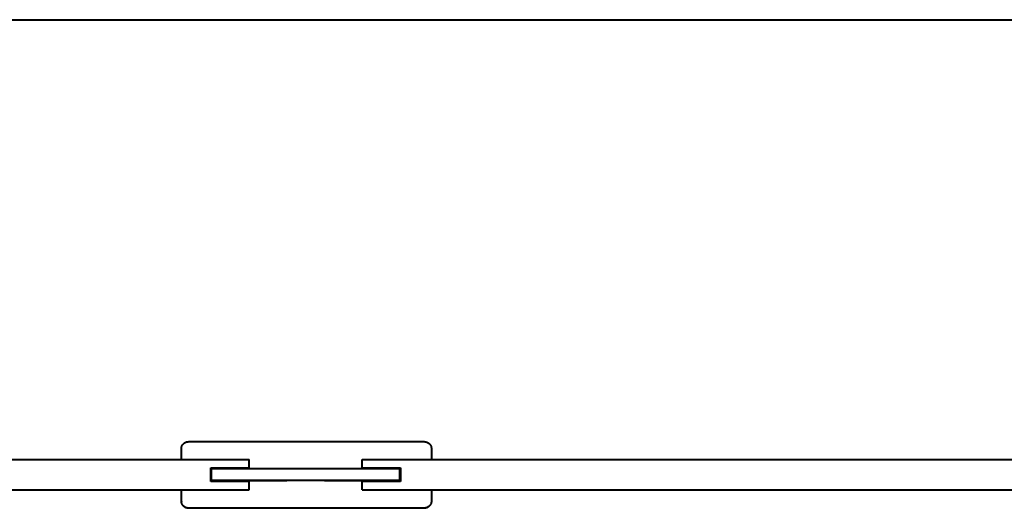
# Model space of a CAD drawing. Units: millimetres. Extents: x 5 to 7820, y 263 to 5740.
# Drawn here: x 1127 to 2435, y 1971 to 2620 of the extents above; entities that cross this region are included whole.
import ezdxf

# ---------------------------------------------------------------- set-up
doc = ezdxf.new("R2010")
doc.units = ezdxf.units.MM
doc.linetypes.add('K5LT_BASIC', pattern=[0])

# ---------------------------------------------------------------- blocks, each defined once
blk = doc.blocks.new('U0')
at = {"color": 150, "linetype": 'K5LT_BASIC', "lineweight": 40, "true_color": 0x0080ff}
for p, q in [((443.8, 2620.3), (4833.7, 2620.3)), ((1351.7, 2059.7), (1663.7, 2059.7)), ((1341.7, 2035.8), (1341.7, 2050.8)), ((1673.7, 2050.8), (1673.7, 2035.8)), ((406.7, 2035.8), (1431.7, 2035.8)), ((1431.7, 2028.3), (1431.7, 2035.8)), ((1431.7, 2024.8), (1431.7, 2028.3)), ((1581.7, 2028.3), (1581.7, 2035.8)), ((1581.7, 2035.8), (3031.7, 2035.8)), ((1581.7, 2024.8), (1581.7, 2028.3)), ((1380.7, 2006.8), (1380.7, 2024.8)), ((1380.7, 2024.8), (1431.7, 2024.8)), ((1381.7, 2023.8), (1381.7, 2024.1)), ((1381.7, 2024.1), (1632.7, 2024.1)), ((1381.7, 2023.8), (1481.7, 2023.8)), ((1381.7, 2007.8), (1381.7, 2023.8)), ((1531.7, 2023.8), (1631.7, 2023.8)), ((1581.7, 2024.8), (1632.7, 2024.8)), ((1631.7, 2007.8), (1631.7, 2023.8)), ((1631.7, 2023.8), (1632.7, 2023.8)), ((1632.7, 2024.8), (1632.7, 2006.8)), ((1431.7, 2006.8), (1380.7, 2006.8)), ((1381.7, 2007.8), (1381.7, 2007.8)), ((1381.7, 2007.8), (1481.7, 2007.8)), ((1632.7, 2007.8), (1381.7, 2007.8)), ((1431.7, 2003.3), (1431.7, 2006.8)), ((1431.7, 1995.8), (1431.7, 2003.3)), ((1531.7, 2007.8), (1631.7, 2007.8)), ((1581.7, 2003.3), (1581.7, 2006.8)), ((1632.7, 2006.8), (1581.7, 2006.8)), ((1581.7, 1995.8), (1581.7, 2003.3)), ((406.7, 1995.8), (1431.7, 1995.8)), ((1341.7, 1980.5), (1341.7, 1995.8)), ((1581.7, 1995.8), (3031.7, 1995.8)), ((1673.7, 1995.8), (1673.7, 1980.5)), ((1341.7, 1980.5), (1341.7, 1980.3)), ((1673.7, 1980.5), (1673.7, 1980.3)), ((1663.7, 1971.3), (1351.7, 1971.3)), ((1663.7, 1971.1), (1351.7, 1971.1))]:
    blk.add_line(p, q, dxfattribs=at)
for points, knots in [([(1341.7, 2050.8), (1341.7, 2051.2), (1341.7, 2052), (1342, 2053.1), (1342.3, 2054), (1342.7, 2054.9), (1343.3, 2055.7), (1344, 2056.5), (1344.7, 2057.2), (1345.6, 2057.9), (1346.5, 2058.4), (1347.5, 2058.9), (1348.5, 2059.3), (1349.6, 2059.5), (1350.6, 2059.6), (1351.3, 2059.7), (1351.7, 2059.7)], [0, 0, 0, 0, 1.482098, 2.774599, 3.928258, 5.112026, 6.331261, 7.533599, 8.740045, 9.945389, 11.15072, 12.35611, 13.565868, 14.7508, 15.896996, 17, 17, 17, 17]), ([(1663.7, 2059.7), (1664.1, 2059.7), (1665, 2059.6), (1666.2, 2059.4), (1667.2, 2059.1), (1668.2, 2058.7), (1669.2, 2058.2), (1670.1, 2057.6), (1670.9, 2057), (1671.6, 2056.2), (1672.2, 2055.4), (1672.8, 2054.5), (1673.2, 2053.6), (1673.5, 2052.7), (1673.6, 2051.8), (1673.7, 2051.1), (1673.7, 2050.8)], [0, 0, 0, 0, 1.482106, 2.774615, 3.92828, 5.112055, 6.331295, 7.533636, 8.740083, 9.945427, 11.150756, 12.356142, 13.565895, 14.75082, 15.897007, 17, 17, 17, 17]), ([(1351.7, 1971.3), (1351.2, 1971.3), (1350.3, 1971.3), (1349.1, 1971.5), (1348.1, 1971.9), (1347, 1972.3), (1346.1, 1972.8), (1345.2, 1973.4), (1344.4, 1974.1), (1343.6, 1974.9), (1343, 1975.8), (1342.5, 1976.7), (1342.1, 1977.7), (1341.8, 1978.6), (1341.7, 1979.6), (1341.7, 1980.2), (1341.7, 1980.5)], [0, 0, 0, 0, 1.49562, 2.800328, 3.965189, 5.160422, 6.391373, 7.605381, 8.823514, 10.040541, 11.257535, 12.474737, 13.695252, 14.892084, 15.994739, 17, 17, 17, 17]), ([(1351.7, 1971.1), (1351.2, 1971.1), (1350.3, 1971.1), (1349.1, 1971.3), (1348.1, 1971.7), (1347, 1972.1), (1346.1, 1972.6), (1345.2, 1973.2), (1344.4, 1973.9), (1343.6, 1974.7), (1343, 1975.6), (1342.5, 1976.5), (1342.1, 1977.5), (1341.8, 1978.4), (1341.7, 1979.4), (1341.7, 1980), (1341.7, 1980.3)], [0, 0, 0, 0, 1.495698, 2.800473, 3.965387, 5.160668, 6.391656, 7.605687, 8.823828, 10.040846, 11.257816, 12.47498, 13.695445, 14.892217, 15.994807, 17, 17, 17, 17]), ([(1673.7, 1980.5), (1673.7, 1980), (1673.6, 1979.2), (1673.4, 1978.1), (1673, 1977.1), (1672.6, 1976.2), (1672, 1975.3), (1671.3, 1974.5), (1670.5, 1973.7), (1669.7, 1973.1), (1668.7, 1972.5), (1667.7, 1972), (1666.7, 1971.7), (1665.6, 1971.4), (1664.6, 1971.3), (1664, 1971.3), (1663.7, 1971.3)], [0, 0, 0, 0, 1.495612, 2.800312, 3.965166, 5.160393, 6.391339, 7.605344, 8.823476, 10.040503, 11.257499, 12.474705, 13.695226, 14.892064, 15.994729, 17, 17, 17, 17]), ([(1673.7, 1980.3), (1673.7, 1979.8), (1673.6, 1979), (1673.4, 1977.9), (1673, 1976.9), (1672.6, 1976), (1672, 1975.1), (1671.3, 1974.3), (1670.5, 1973.6), (1669.7, 1972.9), (1668.7, 1972.3), (1667.7, 1971.8), (1666.7, 1971.5), (1665.6, 1971.2), (1664.6, 1971.1), (1664, 1971.1), (1663.7, 1971.1)], [0, 0, 0, 0, 1.495526, 2.800154, 3.964949, 5.160123, 6.391027, 7.605003, 8.823122, 10.040151, 11.257165, 12.474404, 13.694969, 14.891862, 15.994613, 17, 17, 17, 17])]:
    blk.add_open_spline(points, degree=3, knots=knots, dxfattribs=at)

msp = doc.modelspace()

# ---------------------------------------------------------------- block references
msp.add_blockref('U0', (0, 0))

doc.saveas('drawing.dxf')
